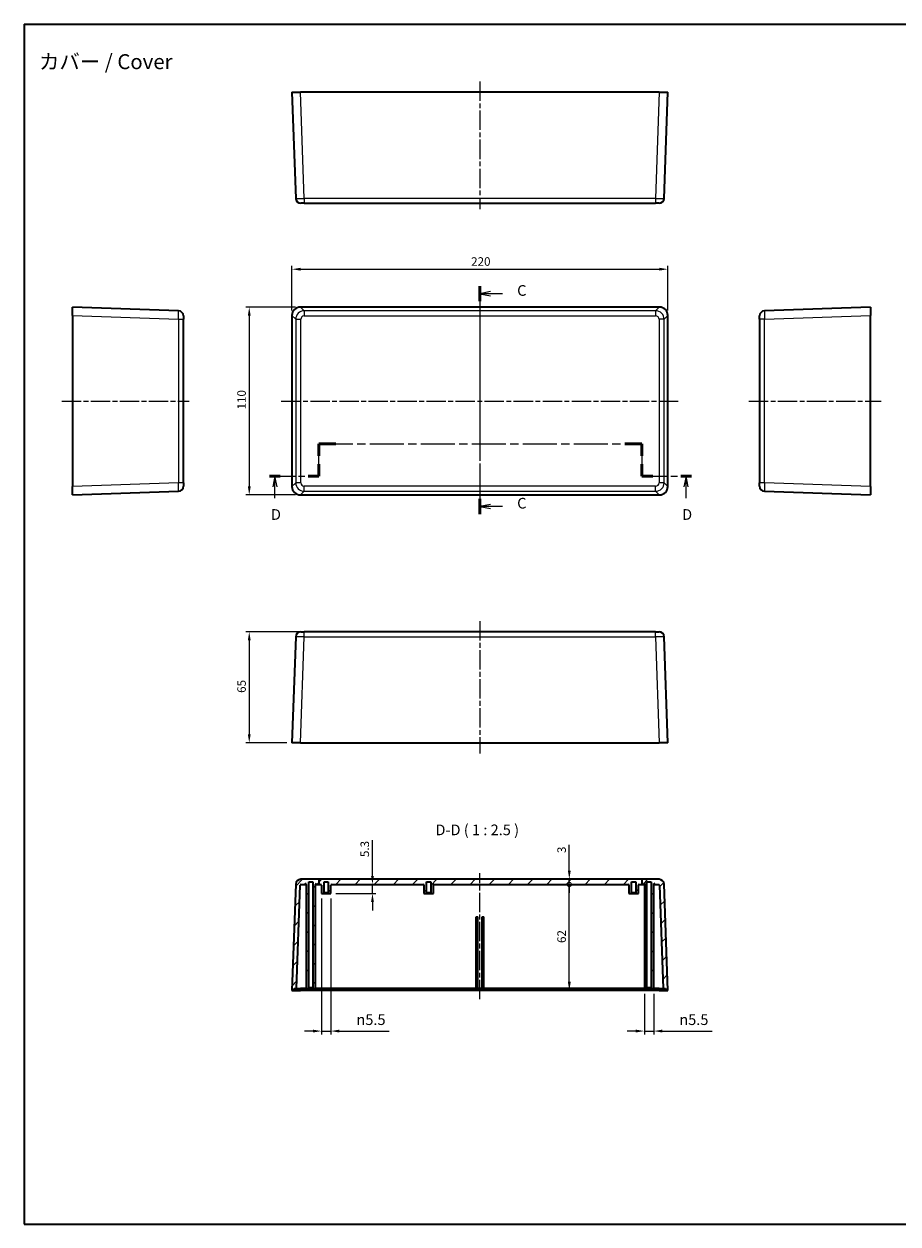
# Model space of a CAD drawing. Units: millimetres. Extents: x 29 to 3774, y 16 to 719.
# Drawn here: x 1809 to 2320, y 16 to 719 of the extents above; entities that cross this region are included whole.
import ezdxf

# ---------------------------------------------------------------- set-up
doc = ezdxf.new("R2010")
doc.units = ezdxf.units.MM
doc.header["$LTSCALE"] = 2
doc.linetypes.add('CHAIN', pattern=[0.3543, 0.2362, -0.0295, 0.0591, -0.0295])
doc.layers.get('Defpoints').update_dxf_attribs({"lineweight": 25})
for name, color, linetype, lineweight in [('Border (ISO)', 7, 'Continuous', 35), ('Centerline (ISO)', 131, 'Continuous', 18), ('Dimension (ISO)', 7, 'Continuous', 18), ('Hatch (ISO)', 1, 'Continuous', 18), ('Section Line (ISO)', 7, 'CHAIN', 25), ('Symbol (ISO)', 7, 'Continuous', 18), ('Visible (ISO)', 7, 'Continuous', 35), ('Visible Narrow (ISO)', 7, 'Continuous', 25)]:
    doc.layers.add(name, color=color, linetype=linetype, lineweight=lineweight)
doc.styles.add('Note Text (TK)', font='txt')
doc.dimstyles.new('Default - Method 1b (TK)', dxfattribs={"dimscale": 2, "dimtxt": 2.5, "dimasz": 2.5, "dimexe": 1, "dimexo": 1.5, "dimgap": 1, "dimtad": 1, "dimtoh": 1, "dimrnd": 1e-08, "dimdsep": 46, "dimtxsty": 'Note Text (TK)', "dimcen": 0.09, "dimdle": 5, "dimclrd": 100, "dimclre": 100, "dimclrt": 7, "dimadec": 1, "dimazin": 1, "dimtfac": 1, "dimtmove": 0, "dimatfit": 3, "dimfxl": 1, "dimtolj": 1, "dimlwd": -1, "dimlwe": -1, "dimarcsym": 0})

# ---------------------------------------------------------------- blocks, each defined once
blk = doc.blocks.new('図面枠 tk図枠')
at = {"layer": 'Border (ISO)'}
for p, q in [((14.5, 289), (405.5, 289)), ((14.5, 289), (14.5, 8)), ((405.5, 289), (405.5, 8)), ((14.5, 8), (405.5, 8))]:
    blk.add_line(p, q, dxfattribs=at)
blk = doc.blocks.new('2dTransSection2')
at = {"layer": 'Section Line (ISO)', "linetype": 'CHAIN', "ltscale": 15.625978}
blk.add_line((121.24, 227.61), (121.24, 174.25), dxfattribs=at)
at = {"layer": 'Section Line (ISO)', "linetype": 'Continuous', "lineweight": 50}
for p, q in [((121.24, 227.61), (121.24, 224.08)), ((121.24, 177.79), (121.24, 174.25))]:
    blk.add_line(p, q, dxfattribs=at)
at = {"layer": 'Section Line (ISO)', "linetype": 'Continuous'}
for p, q in [((123.74, 226.35), (121.24, 225.85)), ((123.74, 225.85), (121.24, 225.85)), ((121.24, 225.85), (123.74, 225.35)), ((126.54, 225.85), (123.74, 225.85)), ((123.74, 176.52), (121.24, 176.02)), ((123.74, 176.02), (121.24, 176.02)), ((121.24, 176.02), (123.74, 175.52)), ((126.54, 176.02), (123.74, 176.02))]:
    blk.add_line(p, q, dxfattribs=at)
at = {"layer": 'Section Line (ISO)', "char_height": 2.5, "attachment_point": 7, "style": 'Note Text (TK)'}
for insert in [(129.96, 224.57), (129.96, 174.75)]:
    blk.add_mtext('C', dxfattribs=dict(at, insert=insert))
blk = doc.blocks.new('2dTransSection3')
at = {"layer": 'Section Line (ISO)', "linetype": 'CHAIN', "ltscale": 13.547841}
for p, q in [((83.54, 183.11), (83.54, 190.71)), ((159.15, 190.71), (159.15, 183.11))]:
    blk.add_line(p, q, dxfattribs=at)
at = {"layer": 'Section Line (ISO)', "linetype": 'Continuous', "lineweight": 50}
for p, q in [((83.54, 187.91), (83.54, 190.71)), ((83.54, 190.71), (87.51, 190.71)), ((155.18, 190.71), (159.15, 190.71)), ((159.15, 190.71), (159.15, 187.91)), ((83.54, 183.11), (83.54, 185.91)), ((159.15, 185.91), (159.15, 183.11)), ((71.99, 183.11), (74.51, 183.11)), ((81.03, 183.11), (83.54, 183.11)), ((159.15, 183.11), (161.7, 183.11)), ((168.25, 183.11), (170.8, 183.11))]:
    blk.add_line(p, q, dxfattribs=at)
at = {"layer": 'Section Line (ISO)', "linetype": 'CHAIN', "ltscale": 16.84882}
blk.add_line((83.54, 190.71), (159.15, 190.71), dxfattribs=at)
at = {"layer": 'Section Line (ISO)', "linetype": 'CHAIN', "ltscale": 12.754462}
blk.add_line((71.99, 183.11), (83.54, 183.11), dxfattribs=at)
at = {"layer": 'Section Line (ISO)', "linetype": 'Continuous'}
for p, q in [((73.25, 183.11), (72.75, 180.61)), ((73.25, 180.61), (73.25, 183.11)), ((73.75, 180.61), (73.25, 183.11)), ((169.52, 183.11), (169.02, 180.61)), ((169.52, 180.61), (169.52, 183.11)), ((170.02, 180.61), (169.52, 183.11)), ((73.25, 177.95), (73.25, 180.61)), ((169.52, 177.95), (169.52, 180.61))]:
    blk.add_line(p, q, dxfattribs=at)
at = {"layer": 'Section Line (ISO)', "linetype": 'CHAIN', "ltscale": 12.841397}
blk.add_line((159.15, 183.11), (170.8, 183.11), dxfattribs=at)
at = {"layer": 'Section Line (ISO)', "char_height": 2.5, "attachment_point": 7, "style": 'Note Text (TK)'}
for insert in [(72.31, 172.11), (168.58, 172.11)]:
    blk.add_mtext('D', dxfattribs=dict(at, insert=insert))
blk = doc.blocks.new('*D38')
at = {"layer": 'Defpoints', "color": 0}
for p in [(2185.35, 574.95), (1965.35, 547.78), (2185.35, 547.78)]:
    blk.add_point(p, dxfattribs=at)
at = {"layer": 'Dimension (ISO)', "color": 100}
for p, q in [((1965.35, 550.78), (1965.35, 576.95)), ((2185.35, 550.78), (2185.35, 576.95)), ((1970.35, 574.95), (2180.35, 574.95))]:
    blk.add_line(p, q, dxfattribs=at)
for points in [[(1970.35, 575.79), (1970.35, 574.12), (1965.35, 574.95)], [(2180.35, 575.79), (2180.35, 574.12), (2185.35, 574.95)]]:
    blk.add_solid(points, dxfattribs=at)
at = {"layer": 'Dimension (ISO)', "color": 7, "insert": (2070.21, 579.45), "char_height": 5, "attachment_point": 4, "style": 'Note Text (TK)'}
blk.add_mtext('\\A1;220', dxfattribs=at)
blk = doc.blocks.new('*D39')
at = {"layer": 'Defpoints', "color": 0}
for p in [(1970.34, 552.77), (1940.34, 442.77), (1970.34, 442.77)]:
    blk.add_point(p, dxfattribs=at)
at = {"layer": 'Dimension (ISO)', "color": 100}
for p, q in [((1967.34, 552.77), (1938.34, 552.77)), ((1940.34, 547.77), (1940.34, 447.77)), ((1967.34, 442.77), (1938.34, 442.77))]:
    blk.add_line(p, q, dxfattribs=at)
for points in [[(1939.51, 547.77), (1941.18, 547.77), (1940.34, 552.77)], [(1939.51, 447.77), (1941.18, 447.77), (1940.34, 442.77)]]:
    blk.add_solid(points, dxfattribs=at)
at = {"layer": 'Dimension (ISO)', "color": 7, "insert": (1935.84, 492.83), "char_height": 5, "attachment_point": 4, "rotation": 90, "style": 'Note Text (TK)'}
blk.add_mtext('\\A1;110', dxfattribs=at)
blk = doc.blocks.new('*D40')
at = {"layer": 'Defpoints', "color": 0}
for p in [(1972.51, 362.68), (1940.34, 297.68), (1965.35, 297.68)]:
    blk.add_point(p, dxfattribs=at)
at = {"layer": 'Dimension (ISO)', "color": 100}
for p, q in [((1969.51, 362.68), (1938.34, 362.68)), ((1940.34, 357.68), (1940.34, 302.68)), ((1962.35, 297.68), (1938.34, 297.68))]:
    blk.add_line(p, q, dxfattribs=at)
for points in [[(1939.51, 357.68), (1941.18, 357.68), (1940.34, 362.68)], [(1939.51, 302.68), (1941.18, 302.68), (1940.34, 297.68)]]:
    blk.add_solid(points, dxfattribs=at)
at = {"layer": 'Dimension (ISO)', "color": 7, "insert": (1935.84, 326.92), "char_height": 5, "attachment_point": 4, "rotation": 90, "style": 'Note Text (TK)'}
blk.add_mtext('\\A1;65', dxfattribs=at)
blk = doc.blocks.new('*D41')
at = {"layer": 'Defpoints', "color": 0}
for p in [(2010.31, 214.79), (1988.1, 209.49), (2012.45, 209.49)]:
    blk.add_point(p, dxfattribs=at)
at = {"layer": 'Dimension (ISO)', "color": 100}
for p, q in [((2012.45, 219.79), (2012.45, 240.8)), ((2012.45, 209.49), (2012.45, 214.79)), ((1991.1, 209.49), (2014.45, 209.49)), ((2012.45, 204.49), (2012.45, 199.49))]:
    blk.add_line(p, q, dxfattribs=at)
for points in [[(2011.62, 219.79), (2013.29, 219.79), (2012.45, 214.79)], [(2011.62, 204.49), (2013.29, 204.49), (2012.45, 209.49)]]:
    blk.add_solid(points, dxfattribs=at)
at = {"layer": 'Dimension (ISO)', "color": 7, "insert": (2007.95, 230.79), "char_height": 5, "attachment_point": 4, "rotation": 90, "style": 'Note Text (TK)'}
blk.add_mtext('\\A1;5.3', dxfattribs=at)
blk = doc.blocks.new('*D42')
at = {"layer": 'Defpoints', "color": 0}
for p in [(1982.6, 209.49), (1988.1, 209.49), (1988.1, 128.94)]:
    blk.add_point(p, dxfattribs=at)
at = {"layer": 'Dimension (ISO)', "color": 100}
for p, q in [((1982.6, 206.49), (1982.6, 126.94)), ((1988.1, 206.49), (1988.1, 126.94)), ((1977.6, 128.94), (1972.6, 128.94)), ((1982.6, 128.94), (1988.1, 128.94)), ((1993.1, 128.94), (2022.29, 128.94))]:
    blk.add_line(p, q, dxfattribs=at)
for points in [[(1977.6, 129.78), (1977.6, 128.11), (1982.6, 128.94)], [(1993.1, 129.78), (1993.1, 128.11), (1988.1, 128.94)]]:
    blk.add_solid(points, dxfattribs=at)
at = {"layer": 'Dimension (ISO)', "color": 7, "insert": (2003.1, 135.62), "char_height": 5, "attachment_point": 4, "style": 'Note Text (TK)'}
blk.add_mtext('\\A1;\\fAIGDT|b0|i0;\\H6.2183;n\\fＭＳ Ｐゴシック|b0|i0;\\H6.2500;5.5', dxfattribs=at)
blk = doc.blocks.new('_DotSmall')
at = {"color": 0, "linetype": 'ByBlock', "const_width": 0.5}
blk.add_lwpolyline([(-0.0625, 0, 1), (0.0625, 0, 1)], format="xyb", close=True, dxfattribs=at)
blk = doc.blocks.new('*D43')
at = {"layer": 'Defpoints', "color": 0}
for p in [(2127.68, 217.79), (2170.12, 217.79), (2162.1, 214.79)]:
    blk.add_point(p, dxfattribs=at)
at = {"layer": 'Dimension (ISO)', "color": 100}
for p, q in [((2127.68, 222.79), (2127.68, 238.05)), ((2127.68, 214.79), (2127.68, 217.79)), ((2127.68, 214.79), (2127.68, 209.79))]:
    blk.add_line(p, q, dxfattribs=at)
blk.add_solid([(2126.84, 222.79), (2128.51, 222.79), (2127.68, 217.79)], dxfattribs=at)
at = {"layer": 'Dimension (ISO)', "color": 100, "xscale": 5, "yscale": 5, "zscale": 5, "rotation": 90}
blk.add_blockref('_DotSmall', (2127.68, 214.79), dxfattribs=at)
at = {"layer": 'Dimension (ISO)', "color": 7, "insert": (2123.18, 233.15), "char_height": 5, "attachment_point": 4, "rotation": 90, "style": 'Note Text (TK)'}
blk.add_mtext('\\A1;3', dxfattribs=at)
blk = doc.blocks.new('*D44')
at = {"layer": 'Defpoints', "color": 0}
for p in [(2127.68, 214.79), (2162.1, 214.79), (2180.35, 152.79)]:
    blk.add_point(p, dxfattribs=at)
at = {"layer": 'Dimension (ISO)', "color": 100}
blk.add_line((2127.68, 157.79), (2127.68, 214.79), dxfattribs=at)
blk.add_solid([(2126.84, 157.79), (2128.51, 157.79), (2127.68, 152.79)], dxfattribs=at)
at = {"layer": 'Dimension (ISO)', "color": 100, "xscale": 5, "yscale": 5, "zscale": 5, "rotation": 90}
blk.add_blockref('_DotSmall', (2127.68, 214.79), dxfattribs=at)
at = {"layer": 'Dimension (ISO)', "color": 7, "insert": (2123.18, 180.51), "char_height": 5, "attachment_point": 4, "rotation": 90, "style": 'Note Text (TK)'}
blk.add_mtext('\\A1;62', dxfattribs=at)
blk = doc.blocks.new('*D45')
at = {"layer": 'Defpoints', "color": 0}
for p in [(2171.6, 153.79), (2177.1, 153.79), (2177.1, 128.94)]:
    blk.add_point(p, dxfattribs=at)
at = {"layer": 'Dimension (ISO)', "color": 100}
for p, q in [((2171.6, 150.79), (2171.6, 126.94)), ((2177.1, 150.79), (2177.1, 126.94)), ((2166.6, 128.94), (2161.6, 128.94)), ((2171.6, 128.94), (2177.1, 128.94)), ((2182.1, 128.94), (2211.29, 128.94))]:
    blk.add_line(p, q, dxfattribs=at)
for points in [[(2166.6, 129.78), (2166.6, 128.11), (2171.6, 128.94)], [(2182.1, 129.78), (2182.1, 128.11), (2177.1, 128.94)]]:
    blk.add_solid(points, dxfattribs=at)
at = {"layer": 'Dimension (ISO)', "color": 7, "insert": (2192.1, 135.62), "char_height": 5, "attachment_point": 4, "style": 'Note Text (TK)'}
blk.add_mtext('\\A1;\\fAIGDT|b0|i0;\\H6.2183;n\\fＭＳ Ｐゴシック|b0|i0;\\H6.2500;5.5', dxfattribs=at)

msp = doc.modelspace()

# ---------------------------------------------------------------- hatches: boundary and pattern name
at = {"layer": 'Hatch (ISO)'}
h = msp.add_hatch(dxfattribs=at)
h.set_pattern_fill('ANSI31', color=256, scale=63.5, style=0)
h.set_pattern_definition([(45, (1772.25, -4), (-5.61266, 5.61266), [])])
edge = h.paths.add_edge_path()
edge.add_line((2170.1209, 217.7907), (2170.1209, 214.7907))
edge.add_line((2170.1209, 214.7907), (2168.5978, 214.7907))
edge.add_ellipse((2168.5978, 214.2907), major_axis=(-0.5, 0), ratio=1, start_angle=270, end_angle=360)
edge.add_line((2168.0978, 214.2907), (2168.0978, 209.4907))
edge.add_line((2168.0978, 209.4907), (2166.8478, 209.4907))
edge.add_line((2166.8478, 209.4907), (2166.5478, 209.7907))
edge.add_line((2166.5478, 209.7907), (2166.5478, 216.2907))
edge.add_line((2166.5478, 216.2907), (2164.1478, 216.2907))
edge.add_line((2164.1478, 216.2907), (2164.1478, 209.7907))
edge.add_line((2164.1478, 209.7907), (2163.8478, 209.4907))
edge.add_line((2163.8478, 209.4907), (2162.5978, 209.4907))
edge.add_line((2162.5978, 209.4907), (2162.5978, 214.2907))
edge.add_ellipse((2162.0978, 214.2907), major_axis=(0, 0.5), ratio=1, start_angle=270, end_angle=360)
edge.add_line((2162.0978, 214.7907), (2048.5978, 214.7907))
edge.add_ellipse((2048.5978, 214.2907), major_axis=(-0.5, 0), ratio=1, start_angle=270, end_angle=360)
edge.add_line((2048.0978, 214.2907), (2048.0978, 209.4907))
edge.add_line((2048.0978, 209.4907), (2046.8478, 209.4907))
edge.add_line((2046.8478, 209.4907), (2046.5478, 209.7907))
edge.add_line((2046.5478, 209.7907), (2046.5478, 216.2907))
edge.add_line((2046.5478, 216.2907), (2044.1478, 216.2907))
edge.add_line((2044.1478, 216.2907), (2044.1478, 209.7907))
edge.add_line((2044.1478, 209.7907), (2043.8478, 209.4907))
edge.add_line((2043.8478, 209.4907), (2042.5978, 209.4907))
edge.add_line((2042.5978, 209.4907), (2042.5978, 214.2907))
edge.add_ellipse((2042.0978, 214.2907), major_axis=(0, 0.5), ratio=1, start_angle=270, end_angle=360)
edge.add_line((2042.0978, 214.7907), (1988.5978, 214.7907))
edge.add_ellipse((1988.5978, 214.2907), major_axis=(-0.5, 0), ratio=1, start_angle=270, end_angle=360)
edge.add_line((1988.0978, 214.2907), (1988.0978, 209.4907))
edge.add_line((1988.0978, 209.4907), (1986.8478, 209.4907))
edge.add_line((1986.8478, 209.4907), (1986.5478, 209.7907))
edge.add_line((1986.5478, 209.7907), (1986.5478, 216.2907))
edge.add_line((1986.5478, 216.2907), (1984.1478, 216.2907))
edge.add_line((1984.1478, 216.2907), (1984.1478, 209.7907))
edge.add_line((1984.1478, 209.7907), (1983.8478, 209.4907))
edge.add_line((1983.8478, 209.4907), (1982.5978, 209.4907))
edge.add_line((1982.5978, 209.4907), (1982.5978, 214.2907))
edge.add_ellipse((1982.0978, 214.2907), major_axis=(0, 0.5), ratio=1, start_angle=270, end_angle=360)
edge.add_line((1982.0978, 214.7907), (1981.1109, 214.7907))
edge.add_line((1981.1109, 214.7907), (1981.1109, 217.7907))
edge.add_line((1981.1109, 217.7907), (2170.1209, 217.7907))
edge = h.paths.add_edge_path()
edge.add_line((1981.1109, 217.7907), (1970.5147, 217.7907))
edge.add_ellipse((1970.5147, 214.7907), major_axis=(0, 3), ratio=1, start_angle=0, end_angle=88)
edge.add_line((1967.5165, 214.8954), (1965.3478, 152.7907))
edge.add_line((1965.3478, 152.7907), (1966.6478, 152.7907))
edge.add_line((1966.6478, 152.7907), (1966.6827, 153.7907))
edge.add_line((1966.6827, 153.7907), (1968.0827, 153.7907))
edge.add_line((1968.0827, 153.7907), (1970.196, 214.3081))
edge.add_ellipse((1970.6957, 214.2907), major_axis=(-0.4997, 0.0174), ratio=1, start_angle=272, end_angle=360, ccw=False)
edge.add_line((1970.6957, 214.7907), (1973.0978, 214.7907))
edge.add_line((1973.0978, 214.7907), (1973.0978, 215.2907))
edge.add_ellipse((1973.0978, 214.7907), major_axis=(0, 0.5), ratio=1, start_angle=270, end_angle=360, ccw=False)
edge.add_line((1973.5978, 214.7907), (1973.5978, 153.7907))
edge.add_line((1973.5978, 153.7907), (1974.6478, 153.7907))
edge.add_line((1974.6478, 153.7907), (1975.1478, 154.2907))
edge.add_line((1975.1478, 154.2907), (1975.1478, 216.2907))
edge.add_line((1975.1478, 216.2907), (1977.5478, 216.2907))
edge.add_line((1977.5478, 216.2907), (1977.5478, 154.2907))
edge.add_line((1977.5478, 154.2907), (1978.0478, 153.7907))
edge.add_line((1978.0478, 153.7907), (1979.0978, 153.7907))
edge.add_line((1979.0978, 153.7907), (1979.0978, 214.7907))
edge.add_ellipse((1979.5978, 214.7907), major_axis=(-0.5, 0), ratio=1, start_angle=270, end_angle=360, ccw=False)
edge.add_line((1979.5978, 215.2907), (1979.5978, 214.7907))
edge.add_line((1979.5978, 214.7907), (1981.1109, 214.7907))
edge.add_line((1981.1109, 214.7907), (1981.1109, 217.7907))
edge = h.paths.add_edge_path()
edge.add_line((2170.1209, 214.7907), (2171.0978, 214.7907))
edge.add_ellipse((2171.5978, 214.7907), major_axis=(-0.5, 0), ratio=1, start_angle=270, end_angle=360, ccw=False)
edge.add_line((2171.5978, 215.2907), (2171.5978, 153.7907))
edge.add_line((2171.5978, 153.7907), (2172.6478, 153.7907))
edge.add_line((2172.6478, 153.7907), (2173.1478, 154.2907))
edge.add_line((2173.1478, 154.2907), (2173.1478, 216.2907))
edge.add_line((2173.1478, 216.2907), (2175.5478, 216.2907))
edge.add_line((2175.5478, 216.2907), (2175.5478, 154.2907))
edge.add_line((2175.5478, 154.2907), (2176.0478, 153.7907))
edge.add_line((2176.0478, 153.7907), (2177.0978, 153.7907))
edge.add_line((2177.0978, 153.7907), (2177.0978, 215.2907))
edge.add_ellipse((2177.0978, 214.7907), major_axis=(0, 0.5), ratio=1, start_angle=270, end_angle=360, ccw=False)
edge.add_line((2177.5978, 214.7907), (2179.9998, 214.7907))
edge.add_ellipse((2179.9998, 214.2907), major_axis=(0, 0.5), ratio=1, start_angle=272, end_angle=360, ccw=False)
edge.add_line((2180.4995, 214.3081), (2182.6128, 153.7907))
edge.add_line((2182.6128, 153.7907), (2184.0128, 153.7907))
edge.add_line((2184.0128, 153.7907), (2184.0478, 152.7907))
edge.add_line((2184.0478, 152.7907), (2185.3478, 152.7907))
edge.add_line((2185.3478, 152.7907), (2183.179, 214.8954))
edge.add_ellipse((2180.1808, 214.7907), major_axis=(2.9982, 0.1047), ratio=1, start_angle=0, end_angle=88)
edge.add_line((2180.1808, 217.7907), (2170.1209, 217.7907))
edge.add_line((2170.1209, 217.7907), (2170.1209, 214.7907))

# ---------------------------------------------------------------- linework, layer by layer
at = {"layer": 'Centerline (ISO)', "linetype": 'CHAIN', "ltscale": 23.990969}
for p, q in [((2075.3478, 684.7964), (2075.3478, 610.1917)), ((2075.3478, 559.0244), (2075.3478, 436.5244)), ((1830.5692, 497.7744), (1905.1739, 497.7744)), ((1959.0978, 497.7744), (2191.5978, 497.7744)), ((2232.7906, 497.7744), (2310.2906, 497.7744)), ((2075.3478, 368.926), (2075.3478, 291.426)), ((2075.3478, 147.5407), (2075.3478, 221.2907))]:
    msp.add_line(p, q, dxfattribs=at)
at = {"layer": 'Visible (ISO)'}
for p, q in [((1965.3478, 678.5464), (1967.5165, 616.4417)), ((1965.3478, 678.5464), (1970.3447, 678.5464)), ((2180.3508, 678.5464), (1970.3447, 678.5464)), ((2180.3508, 678.5464), (2185.3478, 678.5464)), ((2183.179, 616.4417), (2185.3478, 678.5464)), ((1972.5134, 613.5464), (1970.5147, 613.5464)), ((1972.5134, 613.5464), (2178.1821, 613.5464)), ((2180.1808, 613.5464), (2178.1821, 613.5464)), ((1836.8192, 547.7775), (1836.8192, 552.7744)), ((1898.9239, 550.6057), (1836.8192, 552.7744)), ((2180.3508, 552.7744), (1970.3447, 552.7744)), ((2304.0406, 552.7744), (2241.9359, 550.6057)), ((2304.0406, 552.7744), (2304.0406, 547.7775)), ((1836.8192, 547.7775), (1836.8192, 447.7714)), ((1901.8192, 547.6075), (1901.8192, 545.6087)), ((1901.8192, 449.9401), (1901.8192, 545.6087)), ((1965.3478, 547.7775), (1965.3478, 447.7714)), ((2185.3478, 447.7714), (2185.3478, 547.7775)), ((2239.0406, 545.6087), (2239.0406, 547.6075)), ((2239.0406, 545.6087), (2239.0406, 449.9401)), ((2304.0406, 447.7714), (2304.0406, 547.7775)), ((1901.8192, 449.9401), (1901.8192, 447.9413)), ((2239.0406, 447.9413), (2239.0406, 449.9401)), ((1836.8192, 442.7744), (1836.8192, 447.7714)), ((1836.8192, 442.7744), (1898.9239, 444.9432)), ((1970.3447, 442.7744), (2180.3508, 442.7744)), ((2241.9359, 444.9432), (2304.0406, 442.7744)), ((2304.0406, 447.7714), (2304.0406, 442.7744)), ((1967.5165, 359.7807), (1965.3478, 297.676)), ((1970.5147, 362.676), (1972.5134, 362.676)), ((2178.1821, 362.676), (1972.5134, 362.676)), ((2178.1821, 362.676), (2180.1808, 362.676)), ((2185.3478, 297.676), (2183.179, 359.7807)), ((1970.3447, 297.676), (1965.3478, 297.676)), ((1970.3447, 297.676), (2180.3508, 297.676)), ((2185.3478, 297.676), (2180.3508, 297.676)), ((1981.1109, 217.7907), (1970.5147, 217.7907)), ((1981.1109, 217.7907), (1981.1109, 214.7907)), ((2170.1209, 217.7907), (1981.1109, 217.7907)), ((2180.1808, 217.7907), (2170.1209, 217.7907)), ((2170.1209, 217.7907), (2170.1209, 214.7907)), ((1967.5165, 214.8954), (1965.3478, 152.7907)), ((1968.0827, 153.7907), (1970.196, 214.3081)), ((1970.6957, 214.7907), (1973.0978, 214.7907)), ((1973.0978, 214.7907), (1973.0978, 215.2907)), ((1973.5978, 214.7907), (1973.0978, 214.7907)), ((1973.5978, 214.7907), (1973.5978, 153.7907)), ((1975.1478, 154.2907), (1975.1478, 216.2907)), ((1975.1478, 216.2907), (1977.5478, 216.2907)), ((1977.5478, 216.2907), (1977.5478, 154.2907)), ((1979.0978, 153.7907), (1979.0978, 214.7907)), ((1979.5978, 214.7907), (1979.0978, 214.7907)), ((1979.5978, 215.2907), (1979.5978, 214.7907)), ((1979.5978, 214.7907), (1981.1109, 214.7907)), ((1981.1109, 214.7907), (1982.0978, 214.7907)), ((1982.5978, 214.2907), (1982.5978, 209.4907)), ((1984.1478, 209.7907), (1984.1478, 216.2907)), ((1984.1478, 216.2907), (1986.5478, 216.2907)), ((1986.5478, 216.2907), (1986.5478, 209.7907)), ((1988.0978, 209.4907), (1988.0978, 214.2907)), ((1988.5978, 214.7907), (2042.0978, 214.7907)), ((2042.5978, 214.2907), (2042.5978, 209.4907)), ((2044.1478, 209.7907), (2044.1478, 216.2907)), ((2044.1478, 216.2907), (2046.5478, 216.2907)), ((2046.5478, 216.2907), (2046.5478, 209.7907)), ((2048.0978, 209.4907), (2048.0978, 214.2907)), ((2048.5978, 214.7907), (2162.0978, 214.7907)), ((2162.5978, 214.2907), (2162.5978, 209.4907)), ((2164.1478, 209.7907), (2164.1478, 216.2907)), ((2164.1478, 216.2907), (2166.5478, 216.2907)), ((2166.5478, 216.2907), (2166.5478, 209.7907)), ((2168.0978, 209.4907), (2168.0978, 214.2907)), ((2168.5978, 214.7907), (2170.1209, 214.7907)), ((2170.1209, 214.7907), (2171.0978, 214.7907)), ((2171.5978, 214.7907), (2171.0978, 214.7907)), ((2171.5978, 215.2907), (2171.5978, 153.7907)), ((2173.1478, 154.2907), (2173.1478, 216.2907)), ((2173.1478, 216.2907), (2175.5478, 216.2907)), ((2175.5478, 216.2907), (2175.5478, 154.2907)), ((2177.0978, 153.7907), (2177.0978, 215.2907)), ((2177.5978, 214.7907), (2177.0978, 214.7907)), ((2177.5978, 214.7907), (2179.9998, 214.7907)), ((2180.4995, 214.3081), (2182.6128, 153.7907)), ((2185.3478, 152.7907), (2183.179, 214.8954)), ((1982.5978, 209.4907), (1983.8478, 209.4907)), ((1983.8478, 209.4907), (1984.1478, 209.7907)), ((1983.8478, 209.4907), (1986.8478, 209.4907)), ((1986.5478, 209.7907), (1984.1478, 209.7907)), ((1986.5478, 209.7907), (1986.8478, 209.4907)), ((1986.8478, 209.4907), (1988.0978, 209.4907)), ((2042.5978, 209.4907), (2043.8478, 209.4907)), ((2043.8478, 209.4907), (2044.1478, 209.7907)), ((2043.8478, 209.4907), (2046.8478, 209.4907)), ((2046.5478, 209.7907), (2044.1478, 209.7907)), ((2046.5478, 209.7907), (2046.8478, 209.4907)), ((2046.8478, 209.4907), (2048.0978, 209.4907)), ((2162.5978, 209.4907), (2163.8478, 209.4907)), ((2163.8478, 209.4907), (2164.1478, 209.7907)), ((2163.8478, 209.4907), (2166.8478, 209.4907)), ((2166.5478, 209.7907), (2164.1478, 209.7907)), ((2166.5478, 209.7907), (2166.8478, 209.4907)), ((2166.8478, 209.4907), (2168.0978, 209.4907)), ((2073.0978, 195.7451), (2074.0978, 195.7451)), ((2073.0978, 152.7907), (2073.0978, 195.7451)), ((2074.0978, 152.7907), (2074.0978, 195.7451)), ((2076.5978, 152.7907), (2076.5978, 195.7451)), ((2076.5978, 195.7451), (2077.5978, 195.7451)), ((2077.5978, 152.7907), (2077.5978, 195.7451)), ((1965.3478, 152.7907), (1966.6478, 152.7907)), ((1966.6478, 152.7907), (1966.6827, 153.7907)), ((1966.6478, 152.7907), (1970.3455, 152.7907)), ((1966.6827, 153.7907), (1968.0827, 153.7907)), ((1968.0827, 153.7907), (1970.3813, 153.7907)), ((2073.0978, 152.7907), (1970.3455, 152.7907)), ((1973.5978, 153.7907), (1970.3813, 153.7907)), ((1973.5978, 153.7907), (1974.6478, 153.7907)), ((1974.6478, 153.7907), (1975.1478, 154.2907)), ((1974.6478, 153.7907), (1978.0478, 153.7907)), ((1977.5478, 154.2907), (1975.1478, 154.2907)), ((1977.5478, 154.2907), (1978.0478, 153.7907)), ((1978.0478, 153.7907), (1979.0978, 153.7907)), ((2073.0978, 153.7907), (1979.0978, 153.7907)), ((2074.0978, 152.7907), (2073.0978, 152.7907)), ((2076.5978, 153.7907), (2074.0978, 153.7907)), ((2076.5978, 152.7907), (2074.0978, 152.7907)), ((2077.5978, 152.7907), (2076.5978, 152.7907)), ((2171.5978, 153.7907), (2077.5978, 153.7907)), ((2180.35, 152.7907), (2077.5978, 152.7907)), ((2171.5978, 153.7907), (2172.6478, 153.7907)), ((2172.6478, 153.7907), (2173.1478, 154.2907)), ((2172.6478, 153.7907), (2176.0478, 153.7907)), ((2175.5478, 154.2907), (2173.1478, 154.2907)), ((2175.5478, 154.2907), (2176.0478, 153.7907)), ((2176.0478, 153.7907), (2177.0978, 153.7907)), ((2180.3142, 153.7907), (2177.0978, 153.7907)), ((2180.3142, 153.7907), (2182.6128, 153.7907)), ((2180.35, 152.7907), (2184.0478, 152.7907)), ((2182.6128, 153.7907), (2184.0128, 153.7907)), ((2184.0128, 153.7907), (2184.0478, 152.7907)), ((2184.0478, 152.7907), (2185.3478, 152.7907))]:
    msp.add_line(p, q, dxfattribs=at)
for centre, radius, start, end in [((1970.5147, 616.5464), 3, 182, 270), ((2180.1808, 616.5464), 3, 270, 358), ((1898.8192, 547.6075), 3, 0, 88), ((2242.0406, 547.6075), 3, 92, 180), ((1898.8192, 447.9413), 3, 272, 0), ((2242.0406, 447.9413), 3, 180, 268), ((1970.5147, 359.676), 3, 90, 178), ((2180.1808, 359.676), 3, 2, 90), ((1970.5147, 214.7907), 3, 90, 178), ((2180.1808, 214.7907), 3, 2, 90), ((1970.6957, 214.2907), 0.5, 90, 178), ((1973.0978, 214.7907), 0.5, 0, 90), ((1979.5978, 214.7907), 0.5, 90, 180), ((1982.0978, 214.2907), 0.5, 0, 90), ((1988.5978, 214.2907), 0.5, 90, 180), ((2042.0978, 214.2907), 0.5, 0, 90), ((2048.5978, 214.2907), 0.5, 90, 180), ((2162.0978, 214.2907), 0.5, 0, 90), ((2168.5978, 214.2907), 0.5, 90, 180), ((2171.5978, 214.7907), 0.5, 90, 180), ((2177.0978, 214.7907), 0.5, 0, 90), ((2179.9998, 214.2907), 0.5, 2, 90)]:
    msp.add_arc(centre, radius, start, end, dxfattribs=at)
for centre, major_axis in [((1970.3508, 547.7714), (-3.5398, 3.5398)), ((2180.3447, 547.7714), (3.5398, 3.5398)), ((1970.3508, 447.7775), (-3.5398, -3.5398)), ((2180.3447, 447.7775), (3.5398, -3.5398))]:
    msp.add_ellipse(centre, major_axis=major_axis, ratio=0.99878277, start_param=5.49839613, end_param=7.06797448, dxfattribs=at)
at = {"layer": 'Visible Narrow (ISO)'}
for p, q in [((1972.5134, 616.4417), (1970.3447, 678.5464)), ((2180.3508, 678.5464), (2178.1821, 616.4417)), ((1972.5134, 616.4417), (1972.5134, 613.5464)), ((2178.1821, 616.4417), (1972.5134, 616.4417)), ((2178.1821, 616.4417), (2178.1821, 613.5464)), ((1972.5134, 550.6057), (1970.3447, 552.7744)), ((1972.5134, 550.6057), (1972.5134, 547.6075)), ((2178.1821, 550.6057), (1972.5134, 550.6057)), ((2180.3508, 552.7744), (2178.1821, 550.6057)), ((2178.1821, 550.6057), (2178.1821, 547.6075)), ((1836.8192, 547.7775), (1898.9239, 545.6087)), ((1898.9239, 545.6087), (1901.8192, 545.6087)), ((1898.9239, 545.6087), (1898.9239, 449.9401)), ((1965.3478, 547.7775), (1967.5165, 545.6087)), ((1967.5165, 545.6087), (1970.5147, 545.6087)), ((1967.5165, 545.6087), (1967.5165, 449.9401)), ((1970.5147, 449.9401), (1970.5147, 545.6087)), ((1972.5134, 547.6075), (2178.1821, 547.6075)), ((2183.179, 545.6087), (2180.1808, 545.6087)), ((2180.1808, 545.6087), (2180.1808, 449.9401)), ((2183.179, 545.6087), (2185.3478, 547.7775)), ((2183.179, 449.9401), (2183.179, 545.6087)), ((2241.9359, 545.6087), (2239.0406, 545.6087)), ((2241.9359, 545.6087), (2304.0406, 547.7775)), ((2241.9359, 449.9401), (2241.9359, 545.6087)), ((1898.9239, 449.9401), (1836.8192, 447.7714)), ((1901.8192, 449.9401), (1898.9239, 449.9401)), ((1967.5165, 449.9401), (1965.3478, 447.7714)), ((1970.5147, 449.9401), (1967.5165, 449.9401)), ((2183.179, 449.9401), (2180.1808, 449.9401)), ((2185.3478, 447.7714), (2183.179, 449.9401)), ((2241.9359, 449.9401), (2239.0406, 449.9401)), ((2304.0406, 447.7714), (2241.9359, 449.9401)), ((1970.3447, 442.7744), (1972.5134, 444.9432)), ((1972.5134, 444.9432), (1972.5134, 447.9413)), ((2178.1821, 447.9413), (1972.5134, 447.9413)), ((1972.5134, 444.9432), (2178.1821, 444.9432)), ((2178.1821, 444.9432), (2178.1821, 447.9413)), ((2178.1821, 444.9432), (2180.3508, 442.7744)), ((1970.3447, 297.676), (1972.5134, 359.7807)), ((1972.5134, 359.7807), (1972.5134, 362.676)), ((1972.5134, 359.7807), (2178.1821, 359.7807)), ((2178.1821, 359.7807), (2178.1821, 362.676)), ((2178.1821, 359.7807), (2180.3508, 297.676))]:
    msp.add_line(p, q, dxfattribs=at)
for centre, major_axis, ratio, start_param, end_param in [((1972.5159, 616.5464), (-4.9994, -0.1047), 0.02092287, 0.00029239, 1.56987074), ((2178.1796, 616.5464), (-4.9994, 0.1047), 0.02092287, 1.57172192, 3.14130027), ((1898.8192, 545.6063), (-0.1047, -4.9994), 0.02092287, 1.57172192, 3.14130027), ((1972.5159, 545.6063), (-3.5355, -3.5355), 0.99975715, 3.9275998, 5.49717816), ((2178.1796, 545.6063), (-3.5355, 3.5355), 0.99975715, 3.9275998, 5.49717816), ((2242.0406, 545.6063), (-0.1047, 4.9994), 0.02092287, 0.00029239, 1.56987074), ((1972.5159, 545.6063), (-1.4159, 1.4159), 0.99878277, 5.49839613, 7.06797448), ((2178.1796, 545.6063), (1.4159, 1.4159), 0.99878277, 5.49839613, 7.06797448), ((1898.8192, 449.9425), (0.1047, -4.9994), 0.02092287, 0.00029239, 1.56987074), ((1972.5159, 449.9425), (3.5355, -3.5355), 0.99975715, 3.9275998, 5.49717816), ((1972.5159, 449.9425), (-1.4159, -1.4159), 0.99878277, 5.49839613, 7.06797448), ((2178.1796, 449.9425), (3.5355, 3.5355), 0.99975715, 3.9275998, 5.49717816), ((2178.1796, 449.9425), (1.4159, -1.4159), 0.99878277, 5.49839613, 7.06797448), ((2242.0406, 449.9425), (0.1047, 4.9994), 0.02092287, 1.57172192, 3.14130027), ((1972.5159, 359.676), (4.9994, -0.1047), 0.02092287, 1.57172192, 3.14130027), ((2178.1796, 359.676), (4.9994, 0.1047), 0.02092287, 0.00029239, 1.56987074)]:
    msp.add_ellipse(centre, major_axis=major_axis, ratio=ratio, start_param=start_param, end_param=end_param, dxfattribs=at)

# ---------------------------------------------------------------- block references
at = {"xscale": 2.5, "yscale": 2.5, "zscale": 2.5}
msp.add_blockref('図面枠 tk図枠', (1772.25, -4), dxfattribs=at)
at = {"layer": 'Section Line (ISO)', "xscale": 2.5, "yscale": 2.5, "zscale": 2.5}
for name in ['2dTransSection2', '2dTransSection3']:
    msp.add_blockref(name, (1772.25, -4), dxfattribs=at)

# ---------------------------------------------------------------- texts
at = {"layer": 'Symbol (ISO)', "color": 7, "insert": (1817.2805, 696.4407), "char_height": 8.75, "width": 99.870865, "attachment_point": 4, "line_spacing_factor": 1.5, "style": 'Note Text (TK)'}
msp.add_mtext('{\\fＭＳ Ｐゴシック|b0|i0;\\H8.7500;カバー / Cover}', dxfattribs=at)
at = {"layer": 'Symbol (ISO)', "color": 7, "insert": (2049.3099, 241.6518), "char_height": 6.25, "attachment_point": 7, "style": 'Note Text (TK)'}
msp.add_mtext('D-D ( 1 : 2.5 )', dxfattribs=at)

# ---------------------------------------------------------------- dimensions: what is measured, and where the dimension line sits
at = {"layer": 'Dimension (ISO)', "color": 100}
for base, p1, p2, angle, override, picture, middle in [((2185.3478, 574.9542), (1965.3478, 547.7775), (2185.3478, 547.7775), 180, {"dimtoh": 0, "dimdec": 2, "dimtp": 0, "dimtm": 0, "dimtdec": 2, "dimtofl": 0, "dimatfit": 1}, '*D38', (2075.3478, 574.9542)), ((1940.3447, 442.7744), (1970.3447, 552.7744), (1970.3447, 442.7744), 90, {"dimtoh": 0, "dimdec": 2, "dimtp": 0, "dimtm": 0, "dimtdec": 2, "dimtofl": 0, "dimatfit": 1}, '*D39', (1940.3447, 497.7744)), ((1940.3447, 297.676), (1972.5134, 362.676), (1965.3478, 297.676), 90, {"dimtoh": 0, "dimdec": 2, "dimtp": 0, "dimtm": 0, "dimtdec": 2, "dimtofl": 0, "dimatfit": 1}, '*D40', (1940.3447, 330.176)), ((2012.455, 209.4907), (2010.3104, 214.7907), (1988.0978, 209.4907), 270, {"dimtoh": 0, "dimdec": 2, "dimse1": 1, "dimtp": 0, "dimtm": 0, "dimtdec": 2, "dimtofl": 1, "dimatfit": 1}, '*D41', (2012.455, 234.7978)), ((2127.6773, 217.7907), (2162.0978, 214.7907), (2170.1209, 217.7907), 90, {"dimtoh": 0, "dimdec": 2, "dimblk1": 'DotSmall', "dimsah": 1, "dimdle": 0, "dimse1": 1, "dimse2": 1, "dimtp": 0, "dimtm": 0, "dimtdec": 2, "dimtofl": 1, "dimatfit": 1}, '*D43', (2127.6773, 234.6018)), ((2127.6773, 214.7907), (2180.35, 152.7907), (2162.0978, 214.7907), 90, {"dimtoh": 0, "dimdec": 2, "dimblk2": 'DotSmall', "dimsah": 1, "dimdle": 0, "dimse1": 1, "dimse2": 1, "dimtp": 0, "dimtm": 0, "dimtdec": 2, "dimtofl": 0, "dimatfit": 1}, '*D44', (2127.6773, 183.7657))]:
    dim = msp.add_linear_dim(base=base, p1=p1, p2=p2, angle=angle, dimstyle='Default - Method 1b (TK)', override=override, dxfattribs=at)
    dim.commit()
    dim.dimension.update_dxf_attribs({"geometry": picture, "text_midpoint": middle, "dimtype": 160})
for base, p1, p2, picture, middle in [((1988.0978, 128.9446), (1982.5978, 209.4907), (1988.0978, 209.4907), '*D42', (2011.694, 128.9446)), ((2177.0978, 128.9446), (2171.5978, 153.7907), (2177.0978, 153.7907), '*D45', (2200.694, 128.9446))]:
    dim = msp.add_linear_dim(base=base, p1=p1, p2=p2, angle=180, text='\\fAIGDT|b0|i0;\\H6.2183;n\\fＭＳ Ｐゴシック|b0|i0;\\H6.2500;<>', dimstyle='Default - Method 1b (TK)', override={"dimtoh": 0, "dimdec": 2, "dimtp": 0, "dimtm": 0, "dimtdec": 2, "dimtofl": 1, "dimatfit": 1}, dxfattribs=at)
    dim.commit()
    dim.dimension.update_dxf_attribs({"geometry": picture, "text_midpoint": middle, "dimtype": 160})

doc.saveas('drawing.dxf')
